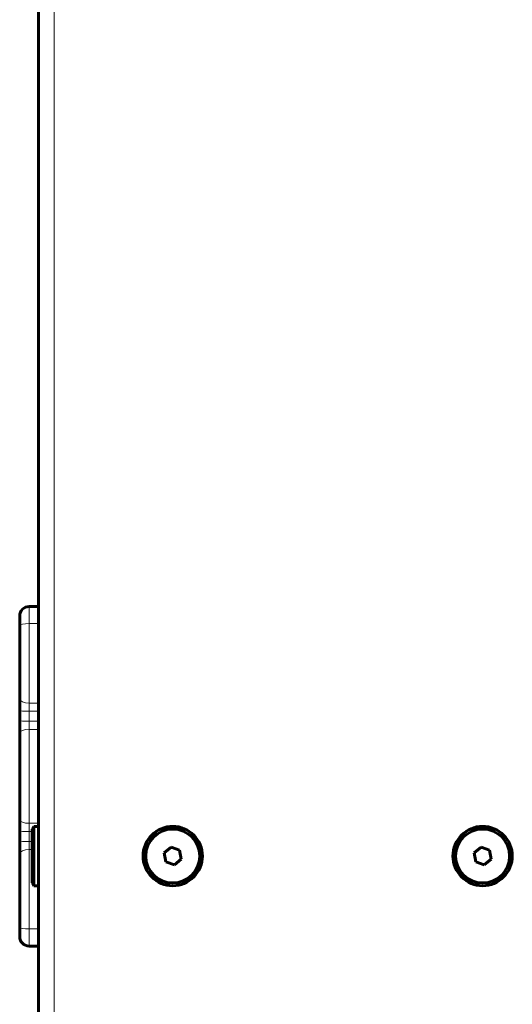
# Model space of a CAD drawing. Units: millimetres. Extents: x -4789 to 4153, y -5238 to 4458.
# Drawn here: x -787 to -630, y 2185 to 2501 of the extents above; entities that cross this region are included whole.
import ezdxf

# ---------------------------------------------------------------- set-up
doc = ezdxf.new("R2010")
doc.units = ezdxf.units.MM
doc.linetypes.add('K5LT_BASIC', pattern=[0])
doc.linetypes.add('K5LT_THIN', pattern=[0])

msp = doc.modelspace()

# ---------------------------------------------------------------- linework, layer by layer
at = {"color": 150, "linetype": 'K5LT_BASIC', "lineweight": 60}
for p, q in [((-781.34, 2837.79), (-781.34, 2028.21)), ((-784.34, 2312.92), (-781.34, 2312.92)), ((-787.34, 2309.92), (-787.34, 2306.98)), ((-787.34, 2306.98), (-787.34, 2283.41)), ((-787.34, 2302.08), (-787.34, 2293.88)), ((-787.34, 2279.6), (-787.34, 2283.41)), ((-787.34, 2279.6), (-787.34, 2276.36)), ((-787.34, 2272.45), (-787.34, 2276.36)), ((-787.34, 2272.45), (-787.34, 2244.63)), ((-787.34, 2262.64), (-787.34, 2254.44)), ((-787.34, 2240.71), (-787.34, 2244.63)), ((-787.34, 2240.71), (-787.34, 2237.47)), ((-782.84, 2242.5), (-783.34, 2241.63)), ((-783.34, 2241.63), (-783.34, 2224.37)), ((-782.84, 2242.5), (-781.34, 2242.5)), ((-782.84, 2242.5), (-782.84, 2223.5)), ((-787.34, 2233.66), (-787.34, 2237.47)), ((-787.34, 2233.66), (-787.34, 2210.1)), ((-738.85, 2235.84), (-741.05, 2233.97)), ((-741.05, 2233.97), (-740.54, 2231.13)), ((-736.13, 2234.87), (-738.85, 2235.84)), ((-735.62, 2232.03), (-736.13, 2234.87)), ((-639.63, 2235.84), (-641.83, 2233.97)), ((-641.83, 2233.97), (-641.32, 2231.13)), ((-636.91, 2234.87), (-639.63, 2235.84)), ((-636.4, 2232.03), (-636.91, 2234.87)), ((-740.54, 2231.13), (-737.82, 2230.16)), ((-737.82, 2230.16), (-735.62, 2232.03)), ((-641.32, 2231.13), (-638.6, 2230.16)), ((-638.6, 2230.16), (-636.4, 2232.03)), ((-782.84, 2223.5), (-783.34, 2224.37)), ((-787.34, 2223.19), (-787.34, 2214.99)), ((-782.84, 2223.5), (-781.34, 2223.5)), ((-787.34, 2210.1), (-787.34, 2207.15)), ((-784.34, 2204.15), (-781.34, 2204.15))]:
    msp.add_line(p, q, dxfattribs=at)
at = {"color": 7, "linetype": 'K5LT_THIN', "lineweight": 18}
for p, q in [((-776.34, 2837.79), (-776.34, 2028.21)), ((-784.34, 2312.92), (-784.34, 2307.45)), ((-784.34, 2307.45), (-781.34, 2307.45)), ((-784.34, 2307.45), (-784.34, 2281.95)), ((-784.34, 2281.95), (-781.34, 2281.95)), ((-784.34, 2279.41), (-784.34, 2281.95)), ((-784.34, 2279.41), (-781.34, 2279.41)), ((-784.34, 2279.41), (-784.34, 2276.2)), ((-784.34, 2276.2), (-781.34, 2276.2)), ((-784.34, 2273.59), (-784.34, 2276.2)), ((-784.34, 2273.59), (-781.34, 2273.59)), ((-784.34, 2273.59), (-784.34, 2243.48)), ((-784.34, 2243.48), (-781.34, 2243.48)), ((-784.34, 2240.87), (-784.34, 2243.48)), ((-784.34, 2240.87), (-783.34, 2240.87)), ((-784.34, 2240.87), (-784.34, 2237.66)), ((-784.34, 2237.66), (-783.34, 2237.66)), ((-784.34, 2235.12), (-784.34, 2237.66)), ((-784.34, 2235.12), (-783.34, 2235.12)), ((-784.34, 2235.12), (-784.34, 2209.62)), ((-784.34, 2209.62), (-781.34, 2209.62)), ((-784.34, 2209.62), (-784.34, 2204.15))]:
    msp.add_line(p, q, dxfattribs=at)
at = {"color": 150, "linetype": 'K5LT_BASIC', "lineweight": 60}
for centre, radius in [((-738.34, 2233), 9.5), ((-738.34, 2233), 8.63), ((-639.12, 2233), 9.5), ((-639.12, 2233), 8.63)]:
    msp.add_circle(centre, radius, dxfattribs=at)
for centre, start, end in [((-784.34, 2309.92), 90, 180), ((-784.34, 2207.15), 180, 270)]:
    msp.add_arc(centre, 3, start, end, dxfattribs=at)
at = {"color": 7, "linetype": 'K5LT_THIN', "lineweight": 18}
for centre, major_axis, ratio, start_param, end_param in [((-784.34, 2306.98), (-3, 0), 0.157389, 4.712389, 6.283185), ((-784.34, 2283.41), (3, 0), 0.487477, 3.141593, 4.712389), ((-784.34, 2279.6), (-3, 0), 0.064233, 0, 1.570796), ((-784.34, 2276.36), (3, 0), 0.054344, 3.141593, 4.712389), ((-784.34, 2272.45), (-3, 0), 0.380666, 4.712389, 6.283185), ((-784.34, 2244.63), (3, 0), 0.380666, 3.141593, 4.712389), ((-784.34, 2240.71), (-3, 0), 0.054344, 4.712389, 6.283185), ((-784.34, 2237.47), (-3, 0), 0.064233, 4.712389, 6.283185), ((-784.34, 2233.66), (-3, 0), 0.487477, 4.712389, 6.283185), ((-784.34, 2210.1), (3, 0), 0.157389, 3.141593, 4.712389)]:
    msp.add_ellipse(centre, major_axis=major_axis, ratio=ratio, start_param=start_param, end_param=end_param, dxfattribs=at)

doc.saveas('drawing.dxf')
